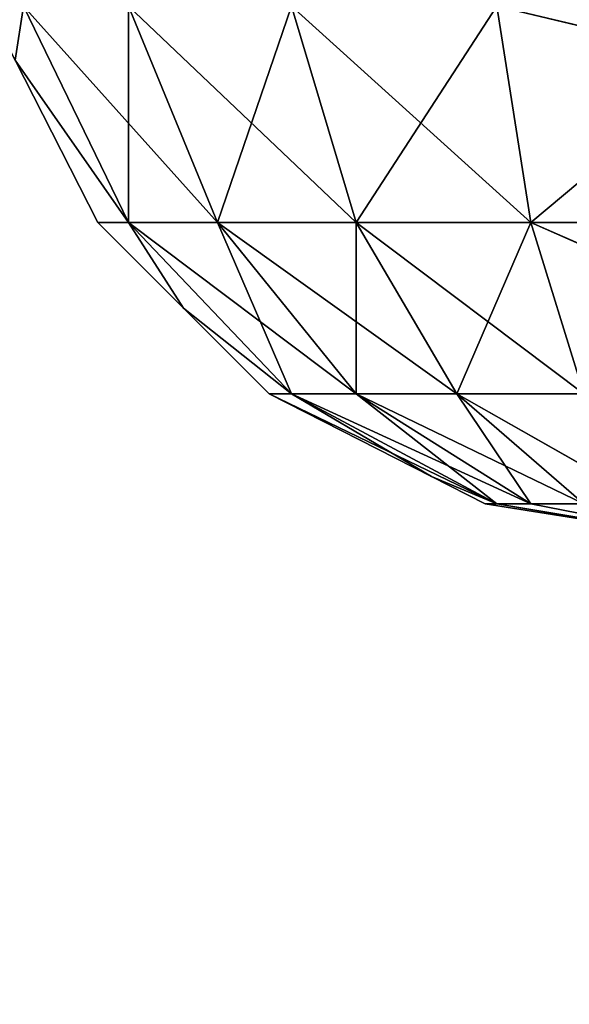
# Model space of a CAD drawing. Extents: x -2265 to 1927, y -1642 to 1783.
# Drawn here: x -298 to -280, y -85 to -54 of the extents above; entities that cross this region are included whole.
import ezdxf

# ---------------------------------------------------------------- set-up
doc = ezdxf.new("R2010")
doc.units = 0
doc.header["$LTSCALE"] = 25.4
doc.layers.get('0').update_dxf_attribs({"linetype": 'CONTINUOUS'})
doc.layers.get('DEFPOINTS').update_dxf_attribs({"linetype": 'CONTINUOUS'})
doc.styles.add('TAHOMA', font='txt')
doc.dimstyles.new('DIMSTYLE1', dxfattribs={"dimtxt": 1, "dimasz": 12.7, "dimexe": 12.7, "dimexo": 12.7, "dimgap": 2.54, "dimtad": 0, "dimtih": 1, "dimtoh": 1, "dimdec": 0, "dimzin": 0, "dimtxsty": 'TAHOMA', "dimblk": 'ARCHTICK', "dimcen": 0.09, "dimazin": 3, "dimtfac": 1, "dimtdec": 4, "dimtofl": 0, "dimtmove": 0, "dimatfit": 3, "dimtolj": 1, "dimtzin": 0})

# ---------------------------------------------------------------- blocks, each defined once
blk = doc.blocks.new('____004186_STL')
at = {"color": 0}
for p, q in [((1520.109, -1706.258, 894.169), (1520.387, -1704.521, 886.821)), ((1520.109, -1706.258, 894.169), (1520.387, -1704.521, 886.821)), ((1520.387, -1704.521, 991.516), (1520.109, -1706.258, 984.169)), ((1520.387, -1704.521, 991.516), (1520.109, -1706.258, 984.169)), ((1523.764, -1711.49, 887.919), (1520.387, -1704.521, 886.821)), ((1523.764, -1711.49, 887.919), (1520.387, -1704.521, 886.821)), ((1523.764, -1711.49, 990.419), (1520.387, -1704.521, 991.516)), ((1520.387, -1704.521, 991.516), (1526.637, -1711.49, 996.057)), ((1520.387, -1704.521, 991.516), (1526.637, -1711.49, 996.057)), ((1523.764, -1711.49, 990.419), (1520.387, -1704.521, 991.516)), ((1526.637, -1711.49, 882.28), (1523.764, -1704.521, 880.193)), ((1523.764, -1704.521, 880.193), (1523.764, -1711.49, 887.919)), ((1523.764, -1704.521, 880.193), (1523.764, -1711.49, 887.919)), ((1526.637, -1711.49, 882.28), (1523.764, -1704.521, 880.193)), ((1526.637, -1711.49, 996.057), (1523.764, -1704.521, 998.144)), ((1523.764, -1704.521, 998.144), (1531.112, -1711.49, 1000.531)), ((1523.764, -1704.521, 998.144), (1531.112, -1711.49, 1000.531)), ((1526.637, -1711.49, 996.057), (1523.764, -1704.521, 998.144)), ((1529.025, -1704.521, 874.933), (1526.637, -1711.49, 882.28)), ((1529.025, -1704.521, 874.933), (1526.637, -1711.49, 882.28)), ((1531.112, -1711.49, 877.806), (1529.025, -1704.521, 874.933)), ((1531.112, -1711.49, 877.806), (1529.025, -1704.521, 874.933)), ((1531.112, -1711.49, 1000.531), (1529.025, -1704.521, 1003.404)), ((1529.025, -1704.521, 1003.404), (1536.75, -1711.49, 1003.404)), ((1529.025, -1704.521, 1003.404), (1536.75, -1711.49, 1003.404)), ((1531.112, -1711.49, 1000.531), (1529.025, -1704.521, 1003.404)), ((1535.653, -1704.521, 871.556), (1531.112, -1711.49, 877.806)), ((1535.653, -1704.521, 871.556), (1531.112, -1711.49, 877.806)), ((1535.653, -1704.521, 871.556), (1543, -1706.258, 871.277)), ((1536.75, -1711.49, 874.933), (1535.653, -1704.521, 871.556)), ((1535.653, -1704.521, 871.556), (1543, -1706.258, 871.277)), ((1536.75, -1711.49, 874.933), (1535.653, -1704.521, 871.556)), ((1536.75, -1711.49, 1003.404), (1535.653, -1704.521, 1006.781)), ((1543, -1706.258, 1007.06), (1535.653, -1704.521, 1006.781)), ((1536.75, -1711.49, 1003.404), (1535.653, -1704.521, 1006.781)), ((1543, -1706.258, 1007.06), (1535.653, -1704.521, 1006.781)), ((1522.775, -1711.49, 894.169), (1520.109, -1706.258, 894.169)), ((1520.109, -1706.258, 894.169), (1523.764, -1711.49, 887.919)), ((1520.109, -1706.258, 894.169), (1523.764, -1711.49, 887.919)), ((1522.775, -1711.49, 984.169), (1520.109, -1706.258, 894.169)), ((1522.775, -1711.49, 894.169), (1520.109, -1706.258, 894.169)), ((1522.775, -1711.49, 984.169), (1520.109, -1706.258, 894.169)), ((1522.775, -1711.49, 984.169), (1520.109, -1706.258, 984.169)), ((1520.109, -1706.258, 984.169), (1523.764, -1711.49, 990.419)), ((1520.109, -1706.258, 984.169), (1523.764, -1711.49, 990.419)), ((1522.775, -1711.49, 984.169), (1520.109, -1706.258, 984.169)), ((1543, -1706.258, 871.277), (1536.75, -1711.49, 874.933)), ((1543, -1706.258, 871.277), (1536.75, -1711.49, 874.933)), ((1543, -1706.258, 1007.06), (1536.75, -1711.49, 1003.404)), ((1543, -1706.258, 1007.06), (1536.75, -1711.49, 1003.404)), ((1525.54, -1714.255, 894.169), (1522.775, -1711.49, 894.169)), ((1522.775, -1711.49, 894.169), (1523.764, -1711.49, 887.919)), ((1522.775, -1711.49, 894.169), (1523.764, -1711.49, 887.919)), ((1525.54, -1714.255, 984.169), (1522.775, -1711.49, 894.169)), ((1525.54, -1714.255, 894.169), (1522.775, -1711.49, 894.169)), ((1525.54, -1714.255, 984.169), (1522.775, -1711.49, 894.169)), ((1525.54, -1714.255, 984.169), (1522.775, -1711.49, 984.169)), ((1522.775, -1711.49, 984.169), (1522.775, -1711.49, 894.169)), ((1522.775, -1711.49, 984.169), (1522.775, -1711.49, 894.169)), ((1522.775, -1711.49, 984.169), (1523.764, -1711.49, 990.419)), ((1522.775, -1711.49, 984.169), (1523.764, -1711.49, 990.419)), ((1525.54, -1714.255, 984.169), (1522.775, -1711.49, 984.169)), ((1525.54, -1714.255, 894.169), (1523.764, -1711.49, 887.919)), ((1523.764, -1711.49, 887.919), (1529.025, -1717.021, 889.628)), ((1526.637, -1711.49, 882.28), (1523.764, -1711.49, 887.919)), ((1526.637, -1711.49, 882.28), (1523.764, -1711.49, 887.919)), ((1523.764, -1711.49, 887.919), (1529.025, -1717.021, 889.628)), ((1525.54, -1714.255, 894.169), (1523.764, -1711.49, 887.919)), ((1523.764, -1711.49, 990.419), (1525.54, -1714.255, 984.169)), ((1529.025, -1717.021, 988.71), (1523.764, -1711.49, 990.419)), ((1523.764, -1711.49, 990.419), (1525.54, -1714.255, 984.169)), ((1523.764, -1711.49, 990.419), (1526.637, -1711.49, 996.057)), ((1523.764, -1711.49, 990.419), (1526.637, -1711.49, 996.057)), ((1523.764, -1711.49, 990.419), (1531.112, -1717.021, 992.806)), ((1523.764, -1711.49, 990.419), (1531.112, -1717.021, 992.806)), ((1529.025, -1717.021, 988.71), (1523.764, -1711.49, 990.419)), ((1531.112, -1711.49, 877.806), (1526.637, -1711.49, 882.28)), ((1531.112, -1711.49, 877.806), (1526.637, -1711.49, 882.28)), ((1531.112, -1717.021, 885.531), (1526.637, -1711.49, 882.28)), ((1526.637, -1711.49, 882.28), (1529.025, -1717.021, 889.628)), ((1526.637, -1711.49, 882.28), (1529.025, -1717.021, 889.628)), ((1531.112, -1717.021, 885.531), (1526.637, -1711.49, 882.28)), ((1531.112, -1717.021, 992.806), (1526.637, -1711.49, 996.057)), ((1526.637, -1711.49, 996.057), (1531.112, -1711.49, 1000.531)), ((1526.637, -1711.49, 996.057), (1531.112, -1711.49, 1000.531)), ((1526.637, -1711.49, 996.057), (1534.363, -1717.021, 996.057)), ((1526.637, -1711.49, 996.057), (1534.363, -1717.021, 996.057)), ((1531.112, -1717.021, 992.806), (1526.637, -1711.49, 996.057)), ((1536.75, -1711.49, 874.933), (1531.112, -1711.49, 877.806)), ((1536.75, -1711.49, 874.933), (1531.112, -1711.49, 877.806)), ((1534.363, -1717.021, 882.28), (1531.112, -1711.49, 877.806)), ((1531.112, -1711.49, 877.806), (1531.112, -1717.021, 885.531)), ((1531.112, -1711.49, 877.806), (1531.112, -1717.021, 885.531)), ((1534.363, -1717.021, 882.28), (1531.112, -1711.49, 877.806)), ((1534.363, -1717.021, 996.057), (1531.112, -1711.49, 1000.531)), ((1531.112, -1711.49, 1000.531), (1536.75, -1711.49, 1003.404)), ((1531.112, -1711.49, 1000.531), (1536.75, -1711.49, 1003.404)), ((1531.112, -1711.49, 1000.531), (1538.459, -1717.021, 998.144)), ((1531.112, -1711.49, 1000.531), (1538.459, -1717.021, 998.144)), ((1534.363, -1717.021, 996.057), (1531.112, -1711.49, 1000.531)), ((1536.75, -1711.49, 874.933), (1534.363, -1717.021, 882.28)), ((1536.75, -1711.49, 874.933), (1534.363, -1717.021, 882.28)), ((1536.75, -1711.49, 874.933), (1543, -1714.255, 876.709)), ((1538.459, -1717.021, 880.193), (1536.75, -1711.49, 874.933)), ((1543, -1711.49, 873.943), (1536.75, -1711.49, 874.933)), ((1543, -1711.49, 873.943), (1536.75, -1711.49, 874.933)), ((1536.75, -1711.49, 874.933), (1543, -1714.255, 876.709)), ((1538.459, -1717.021, 880.193), (1536.75, -1711.49, 874.933)), ((1543, -1714.255, 1001.629), (1536.75, -1711.49, 1003.404)), ((1536.75, -1711.49, 1003.404), (1538.459, -1717.021, 998.144)), ((1536.75, -1711.49, 1003.404), (1538.459, -1717.021, 998.144)), ((1543, -1711.49, 1004.394), (1536.75, -1711.49, 1003.404)), ((1543, -1714.255, 1001.629), (1536.75, -1711.49, 1003.404)), ((1543, -1711.49, 1004.394), (1536.75, -1711.49, 1003.404)), ((1528.305, -1717.021, 894.169), (1525.54, -1714.255, 894.169)), ((1525.54, -1714.255, 894.169), (1529.025, -1717.021, 889.628)), ((1525.54, -1714.255, 894.169), (1529.025, -1717.021, 889.628)), ((1528.305, -1717.021, 984.169), (1525.54, -1714.255, 894.169)), ((1528.305, -1717.021, 894.169), (1525.54, -1714.255, 894.169)), ((1528.305, -1717.021, 984.169), (1525.54, -1714.255, 894.169)), ((1528.305, -1717.021, 984.169), (1525.54, -1714.255, 984.169)), ((1525.54, -1714.255, 984.169), (1525.54, -1714.255, 894.169)), ((1525.54, -1714.255, 984.169), (1525.54, -1714.255, 894.169)), ((1525.54, -1714.255, 984.169), (1529.025, -1717.021, 988.71)), ((1525.54, -1714.255, 984.169), (1529.025, -1717.021, 988.71)), ((1528.305, -1717.021, 984.169), (1525.54, -1714.255, 984.169)), ((1533.538, -1719.687, 894.169), (1528.305, -1717.021, 894.169)), ((1528.305, -1717.021, 894.169), (1529.025, -1717.021, 889.628)), ((1528.305, -1717.021, 894.169), (1529.025, -1717.021, 889.628)), ((1533.538, -1719.687, 984.169), (1528.305, -1717.021, 894.169)), ((1533.538, -1719.687, 894.169), (1528.305, -1717.021, 894.169)), ((1533.538, -1719.687, 984.169), (1528.305, -1717.021, 894.169)), ((1533.538, -1719.687, 984.169), (1528.305, -1717.021, 984.169)), ((1528.305, -1717.021, 984.169), (1528.305, -1717.021, 894.169)), ((1528.305, -1717.021, 984.169), (1528.305, -1717.021, 894.169)), ((1528.305, -1717.021, 984.169), (1529.025, -1717.021, 988.71)), ((1528.305, -1717.021, 984.169), (1529.025, -1717.021, 988.71)), ((1528.305, -1717.021, 984.169), (1535.653, -1720.572, 986.556)), ((1528.305, -1717.021, 984.169), (1535.653, -1720.572, 986.556)), ((1533.538, -1719.687, 984.169), (1528.305, -1717.021, 984.169)), ((1533.538, -1719.687, 894.169), (1529.025, -1717.021, 889.628)), ((1529.025, -1717.021, 889.628), (1535.653, -1720.572, 891.781)), ((1533.538, -1719.687, 894.169), (1529.025, -1717.021, 889.628)), ((1531.112, -1717.021, 885.531), (1529.025, -1717.021, 889.628)), ((1531.112, -1717.021, 885.531), (1529.025, -1717.021, 889.628)), ((1529.025, -1717.021, 889.628), (1535.653, -1720.572, 891.781)), ((1535.653, -1720.572, 986.556), (1529.025, -1717.021, 988.71)), ((1529.025, -1717.021, 988.71), (1531.112, -1717.021, 992.806)), ((1529.025, -1717.021, 988.71), (1531.112, -1717.021, 992.806)), ((1529.025, -1717.021, 988.71), (1536.75, -1720.572, 988.71)), ((1529.025, -1717.021, 988.71), (1536.75, -1720.572, 988.71)), ((1535.653, -1720.572, 986.556), (1529.025, -1717.021, 988.71)), ((1534.363, -1717.021, 882.28), (1531.112, -1717.021, 885.531)), ((1534.363, -1717.021, 882.28), (1531.112, -1717.021, 885.531)), ((1536.75, -1720.572, 889.628), (1531.112, -1717.021, 885.531)), ((1531.112, -1717.021, 885.531), (1535.653, -1720.572, 891.781)), ((1531.112, -1717.021, 885.531), (1535.653, -1720.572, 891.781)), ((1536.75, -1720.572, 889.628), (1531.112, -1717.021, 885.531)), ((1536.75, -1720.572, 988.71), (1531.112, -1717.021, 992.806)), ((1531.112, -1717.021, 992.806), (1534.363, -1717.021, 996.057)), ((1531.112, -1717.021, 992.806), (1534.363, -1717.021, 996.057)), ((1531.112, -1717.021, 992.806), (1538.459, -1720.572, 990.419)), ((1531.112, -1717.021, 992.806), (1538.459, -1720.572, 990.419)), ((1536.75, -1720.572, 988.71), (1531.112, -1717.021, 992.806)), ((1538.459, -1717.021, 880.193), (1534.363, -1717.021, 882.28)), ((1538.459, -1717.021, 880.193), (1534.363, -1717.021, 882.28)), ((1538.459, -1720.572, 887.919), (1534.363, -1717.021, 882.28)), ((1534.363, -1717.021, 882.28), (1536.75, -1720.572, 889.628)), ((1534.363, -1717.021, 882.28), (1536.75, -1720.572, 889.628)), ((1538.459, -1720.572, 887.919), (1534.363, -1717.021, 882.28)), ((1538.459, -1720.572, 990.419), (1534.363, -1717.021, 996.057)), ((1534.363, -1717.021, 996.057), (1538.459, -1717.021, 998.144)), ((1534.363, -1717.021, 996.057), (1538.459, -1717.021, 998.144)), ((1534.363, -1717.021, 996.057), (1540.613, -1720.572, 991.516)), ((1534.363, -1717.021, 996.057), (1540.613, -1720.572, 991.516)), ((1538.459, -1720.572, 990.419), (1534.363, -1717.021, 996.057)), ((1535.275, -1720.572, 894.169), (1533.538, -1719.687, 894.169)), ((1533.538, -1719.687, 894.169), (1535.653, -1720.572, 891.781)), ((1533.538, -1719.687, 894.169), (1535.653, -1720.572, 891.781)), ((1535.275, -1720.572, 984.169), (1533.538, -1719.687, 894.169)), ((1535.275, -1720.572, 894.169), (1533.538, -1719.687, 894.169)), ((1535.275, -1720.572, 984.169), (1533.538, -1719.687, 894.169)), ((1535.275, -1720.572, 984.169), (1533.538, -1719.687, 984.169)), ((1533.538, -1719.687, 984.169), (1533.538, -1719.687, 894.169)), ((1533.538, -1719.687, 984.169), (1533.538, -1719.687, 894.169)), ((1533.538, -1719.687, 984.169), (1535.653, -1720.572, 986.556)), ((1533.538, -1719.687, 984.169), (1535.653, -1720.572, 986.556)), ((1535.275, -1720.572, 984.169), (1533.538, -1719.687, 984.169)), ((1543, -1721.796, 894.169), (1535.275, -1720.572, 894.169)), ((1535.275, -1720.572, 894.169), (1535.653, -1720.572, 891.781)), ((1535.275, -1720.572, 894.169), (1535.653, -1720.572, 891.781)), ((1543, -1721.796, 984.169), (1535.275, -1720.572, 894.169)), ((1543, -1721.796, 894.169), (1535.275, -1720.572, 894.169)), ((1543, -1721.796, 984.169), (1535.275, -1720.572, 894.169)), ((1543, -1721.796, 984.169), (1535.275, -1720.572, 984.169)), ((1535.275, -1720.572, 984.169), (1535.275, -1720.572, 894.169)), ((1535.275, -1720.572, 984.169), (1535.275, -1720.572, 894.169)), ((1535.653, -1720.572, 986.556), (1535.275, -1720.572, 984.169)), ((1543, -1721.796, 984.169), (1535.275, -1720.572, 984.169)), ((1535.653, -1720.572, 986.556), (1535.275, -1720.572, 984.169)), ((1535.653, -1720.572, 891.781), (1543, -1721.796, 894.169)), ((1536.75, -1720.572, 889.628), (1535.653, -1720.572, 891.781)), ((1536.75, -1720.572, 889.628), (1535.653, -1720.572, 891.781)), ((1535.653, -1720.572, 891.781), (1543, -1721.796, 894.169)), ((1543, -1721.796, 984.169), (1535.653, -1720.572, 986.556)), ((1535.653, -1720.572, 986.556), (1536.75, -1720.572, 988.71)), ((1535.653, -1720.572, 986.556), (1536.75, -1720.572, 988.71)), ((1543, -1721.796, 984.169), (1535.653, -1720.572, 986.556)), ((1538.459, -1720.572, 887.919), (1536.75, -1720.572, 889.628)), ((1538.459, -1720.572, 887.919), (1536.75, -1720.572, 889.628)), ((1543, -1721.796, 894.169), (1536.75, -1720.572, 889.628)), ((1543, -1721.796, 894.169), (1536.75, -1720.572, 889.628)), ((1543, -1721.796, 984.169), (1536.75, -1720.572, 988.71)), ((1536.75, -1720.572, 988.71), (1538.459, -1720.572, 990.419)), ((1536.75, -1720.572, 988.71), (1538.459, -1720.572, 990.419)), ((1543, -1721.796, 984.169), (1536.75, -1720.572, 988.71))]:
    blk.add_line(p, q, dxfattribs=at)
at = {"color": 254}
mesh = blk.add_polyface(dxfattribs=at)
corners = [(2238, -16.354, 530.169), (1518, -16.354, 530.169), (18, -1786.354, 530.169)]
mesh.append_faces([[corners[k] for k in face] for face in [(0, 1, 2)]], dxfattribs={"color": 254})
mesh = blk.add_polyface(dxfattribs=at)
corners = [(3738, -1516.354, 530.169), (2238, -16.354, 530.169), (18, -1786.354, 530.169)]
mesh.append_faces([[corners[k] for k in face] for face in [(0, 1, 2)]], dxfattribs={"color": 254})
mesh = blk.add_polyface(dxfattribs=at)
corners = [(3738, -1516.354, 530.069), (18, -1786.354, 530.069), (1518, -16.354, 530.069)]
mesh.append_faces([[corners[k] for k in face] for face in [(0, 1, 2)]], dxfattribs={"color": 254})
mesh = blk.add_polyface(dxfattribs=at)
corners = [(3738, -1516.354, 530.169), (18, -1786.354, 530.169), (3738, -1786.354, 530.169)]
mesh.append_faces([[corners[k] for k in face] for face in [(0, 1, 2)]], dxfattribs={"color": 254})
mesh = blk.add_polyface(dxfattribs=at)
corners = [(3738, -1786.354, 530.069), (18, -1786.354, 530.069), (3738, -1516.354, 530.069)]
mesh.append_faces([[corners[k] for k in face] for face in [(0, 1, 2)]], dxfattribs={"color": 254})
at = {"color": 35}
mesh = blk.add_polyface(dxfattribs=at)
corners = [(1520.387, -1704.521, 886.821), (1520.109, -1706.258, 894.169), (1519.224, -1704.521, 894.169)]
mesh.append_faces([[corners[k] for k in face] for face in [(0, 1, 2)]], dxfattribs={"color": 35})
mesh = blk.add_polyface(dxfattribs=at)
corners = [(1519.224, -1704.521, 984.169), (1520.109, -1706.258, 984.169), (1520.387, -1704.521, 991.516)]
mesh.append_faces([[corners[k] for k in face] for face in [(0, 1, 2)]], dxfattribs={"color": 35})
mesh = blk.add_polyface(dxfattribs=at)
corners = [(1520.387, -1704.521, 886.821), (1523.764, -1711.49, 887.919), (1520.109, -1706.258, 894.169)]
mesh.append_faces([[corners[k] for k in face] for face in [(0, 1, 2)]], dxfattribs={"color": 35})
mesh = blk.add_polyface(dxfattribs=at)
corners = [(1520.387, -1704.521, 991.516), (1520.109, -1706.258, 984.169), (1523.764, -1711.49, 990.419)]
mesh.append_faces([[corners[k] for k in face] for face in [(0, 1, 2)]], dxfattribs={"color": 35})
mesh = blk.add_polyface(dxfattribs=at)
corners = [(1523.764, -1704.521, 880.193), (1523.764, -1711.49, 887.919), (1520.387, -1704.521, 886.821)]
mesh.append_faces([[corners[k] for k in face] for face in [(0, 1, 2)]], dxfattribs={"color": 35})
mesh = blk.add_polyface(dxfattribs=at)
corners = [(1520.387, -1704.521, 991.516), (1526.637, -1711.49, 996.057), (1523.764, -1704.521, 998.144)]
mesh.append_faces([[corners[k] for k in face] for face in [(0, 1, 2)]], dxfattribs={"color": 35})
mesh = blk.add_polyface(dxfattribs=at)
corners = [(1520.387, -1704.521, 991.516), (1523.764, -1711.49, 990.419), (1526.637, -1711.49, 996.057)]
mesh.append_faces([[corners[k] for k in face] for face in [(0, 1, 2)]], dxfattribs={"color": 35})
mesh = blk.add_polyface(dxfattribs=at)
corners = [(1529.025, -1704.521, 874.933), (1526.637, -1711.49, 882.28), (1523.764, -1704.521, 880.193)]
mesh.append_faces([[corners[k] for k in face] for face in [(0, 1, 2)]], dxfattribs={"color": 35})
mesh = blk.add_polyface(dxfattribs=at)
corners = [(1523.764, -1704.521, 880.193), (1526.637, -1711.49, 882.28), (1523.764, -1711.49, 887.919)]
mesh.append_faces([[corners[k] for k in face] for face in [(0, 1, 2)]], dxfattribs={"color": 35})
mesh = blk.add_polyface(dxfattribs=at)
corners = [(1531.112, -1711.49, 1000.531), (1529.025, -1704.521, 1003.404), (1523.764, -1704.521, 998.144)]
mesh.append_faces([[corners[k] for k in face] for face in [(0, 1, 2)]], dxfattribs={"color": 35})
mesh = blk.add_polyface(dxfattribs=at)
corners = [(1523.764, -1704.521, 998.144), (1526.637, -1711.49, 996.057), (1531.112, -1711.49, 1000.531)]
mesh.append_faces([[corners[k] for k in face] for face in [(0, 1, 2)]], dxfattribs={"color": 35})
mesh = blk.add_polyface(dxfattribs=at)
corners = [(1529.025, -1704.521, 874.933), (1531.112, -1711.49, 877.806), (1526.637, -1711.49, 882.28)]
mesh.append_faces([[corners[k] for k in face] for face in [(0, 1, 2)]], dxfattribs={"color": 35})
mesh = blk.add_polyface(dxfattribs=at)
corners = [(1535.653, -1704.521, 871.556), (1531.112, -1711.49, 877.806), (1529.025, -1704.521, 874.933)]
mesh.append_faces([[corners[k] for k in face] for face in [(0, 1, 2)]], dxfattribs={"color": 35})
mesh = blk.add_polyface(dxfattribs=at)
corners = [(1536.75, -1711.49, 1003.404), (1535.653, -1704.521, 1006.781), (1529.025, -1704.521, 1003.404)]
mesh.append_faces([[corners[k] for k in face] for face in [(0, 1, 2)]], dxfattribs={"color": 35})
mesh = blk.add_polyface(dxfattribs=at)
corners = [(1536.75, -1711.49, 1003.404), (1529.025, -1704.521, 1003.404), (1531.112, -1711.49, 1000.531)]
mesh.append_faces([[corners[k] for k in face] for face in [(0, 1, 2)]], dxfattribs={"color": 35})
mesh = blk.add_polyface(dxfattribs=at)
corners = [(1536.75, -1711.49, 874.933), (1531.112, -1711.49, 877.806), (1535.653, -1704.521, 871.556)]
mesh.append_faces([[corners[k] for k in face] for face in [(0, 1, 2)]], dxfattribs={"color": 35})
mesh = blk.add_polyface(dxfattribs=at)
corners = [(1543, -1706.258, 871.277), (1536.75, -1711.49, 874.933), (1535.653, -1704.521, 871.556)]
mesh.append_faces([[corners[k] for k in face] for face in [(0, 1, 2)]], dxfattribs={"color": 35})
mesh = blk.add_polyface(dxfattribs=at)
corners = [(1543, -1706.258, 871.277), (1535.653, -1704.521, 871.556), (1543, -1704.521, 870.392)]
mesh.append_faces([[corners[k] for k in face] for face in [(0, 1, 2)]], dxfattribs={"color": 35})
mesh = blk.add_polyface(dxfattribs=at)
corners = [(1543, -1706.258, 1007.06), (1535.653, -1704.521, 1006.781), (1536.75, -1711.49, 1003.404)]
mesh.append_faces([[corners[k] for k in face] for face in [(0, 1, 2)]], dxfattribs={"color": 35})
mesh = blk.add_polyface(dxfattribs=at)
corners = [(1543, -1704.521, 1007.945), (1535.653, -1704.521, 1006.781), (1543, -1706.258, 1007.06)]
mesh.append_faces([[corners[k] for k in face] for face in [(0, 1, 2)]], dxfattribs={"color": 35})
mesh = blk.add_polyface(dxfattribs=at)
corners = [(1520.109, -1706.258, 894.169), (1523.764, -1711.49, 887.919), (1522.775, -1711.49, 894.169)]
mesh.append_faces([[corners[k] for k in face] for face in [(0, 1, 2)]], dxfattribs={"color": 35})
mesh = blk.add_polyface(dxfattribs=at)
corners = [(1520.109, -1706.258, 894.169), (1522.775, -1711.49, 894.169), (1522.775, -1711.49, 984.169)]
mesh.append_faces([[corners[k] for k in face] for face in [(0, 1, 2)]], dxfattribs={"color": 35})
mesh = blk.add_polyface(dxfattribs=at)
corners = [(1520.109, -1706.258, 894.169), (1522.775, -1711.49, 984.169), (1520.109, -1706.258, 984.169)]
mesh.append_faces([[corners[k] for k in face] for face in [(0, 1, 2)]], dxfattribs={"color": 35})
mesh = blk.add_polyface(dxfattribs=at)
corners = [(1520.109, -1706.258, 984.169), (1522.775, -1711.49, 984.169), (1523.764, -1711.49, 990.419)]
mesh.append_faces([[corners[k] for k in face] for face in [(0, 1, 2)]], dxfattribs={"color": 35})
mesh = blk.add_polyface(dxfattribs=at)
corners = [(1543, -1711.49, 873.943), (1536.75, -1711.49, 874.933), (1543, -1706.258, 871.277)]
mesh.append_faces([[corners[k] for k in face] for face in [(0, 1, 2)]], dxfattribs={"color": 35})
mesh = blk.add_polyface(dxfattribs=at)
corners = [(1543, -1706.258, 1007.06), (1536.75, -1711.49, 1003.404), (1543, -1711.49, 1004.394)]
mesh.append_faces([[corners[k] for k in face] for face in [(0, 1, 2)]], dxfattribs={"color": 35})
mesh = blk.add_polyface(dxfattribs=at)
corners = [(1522.775, -1711.49, 894.169), (1523.764, -1711.49, 887.919), (1525.54, -1714.255, 894.169)]
mesh.append_faces([[corners[k] for k in face] for face in [(0, 1, 2)]], dxfattribs={"color": 35})
mesh = blk.add_polyface(dxfattribs=at)
corners = [(1525.54, -1714.255, 984.169), (1522.775, -1711.49, 894.169), (1525.54, -1714.255, 894.169)]
mesh.append_faces([[corners[k] for k in face] for face in [(0, 1, 2)]], dxfattribs={"color": 35})
mesh = blk.add_polyface(dxfattribs=at)
corners = [(1522.775, -1711.49, 984.169), (1522.775, -1711.49, 894.169), (1525.54, -1714.255, 984.169)]
mesh.append_faces([[corners[k] for k in face] for face in [(0, 1, 2)]], dxfattribs={"color": 35})
mesh = blk.add_polyface(dxfattribs=at)
corners = [(1523.764, -1711.49, 990.419), (1522.775, -1711.49, 984.169), (1525.54, -1714.255, 984.169)]
mesh.append_faces([[corners[k] for k in face] for face in [(0, 1, 2)]], dxfattribs={"color": 35})
mesh = blk.add_polyface(dxfattribs=at)
corners = [(1525.54, -1714.255, 894.169), (1523.764, -1711.49, 887.919), (1529.025, -1717.021, 889.628)]
mesh.append_faces([[corners[k] for k in face] for face in [(0, 1, 2)]], dxfattribs={"color": 35})
mesh = blk.add_polyface(dxfattribs=at)
corners = [(1529.025, -1717.021, 889.628), (1523.764, -1711.49, 887.919), (1526.637, -1711.49, 882.28)]
mesh.append_faces([[corners[k] for k in face] for face in [(0, 1, 2)]], dxfattribs={"color": 35})
mesh = blk.add_polyface(dxfattribs=at)
corners = [(1523.764, -1711.49, 990.419), (1525.54, -1714.255, 984.169), (1529.025, -1717.021, 988.71)]
mesh.append_faces([[corners[k] for k in face] for face in [(0, 1, 2)]], dxfattribs={"color": 35})
mesh = blk.add_polyface(dxfattribs=at)
corners = [(1526.637, -1711.49, 996.057), (1523.764, -1711.49, 990.419), (1531.112, -1717.021, 992.806)]
mesh.append_faces([[corners[k] for k in face] for face in [(0, 1, 2)]], dxfattribs={"color": 35})
mesh = blk.add_polyface(dxfattribs=at)
corners = [(1531.112, -1717.021, 992.806), (1523.764, -1711.49, 990.419), (1529.025, -1717.021, 988.71)]
mesh.append_faces([[corners[k] for k in face] for face in [(0, 1, 2)]], dxfattribs={"color": 35})
mesh = blk.add_polyface(dxfattribs=at)
corners = [(1531.112, -1717.021, 885.531), (1526.637, -1711.49, 882.28), (1531.112, -1711.49, 877.806)]
mesh.append_faces([[corners[k] for k in face] for face in [(0, 1, 2)]], dxfattribs={"color": 35})
mesh = blk.add_polyface(dxfattribs=at)
corners = [(1529.025, -1717.021, 889.628), (1526.637, -1711.49, 882.28), (1531.112, -1717.021, 885.531)]
mesh.append_faces([[corners[k] for k in face] for face in [(0, 1, 2)]], dxfattribs={"color": 35})
mesh = blk.add_polyface(dxfattribs=at)
corners = [(1531.112, -1711.49, 1000.531), (1526.637, -1711.49, 996.057), (1534.363, -1717.021, 996.057)]
mesh.append_faces([[corners[k] for k in face] for face in [(0, 1, 2)]], dxfattribs={"color": 35})
mesh = blk.add_polyface(dxfattribs=at)
corners = [(1526.637, -1711.49, 996.057), (1531.112, -1717.021, 992.806), (1534.363, -1717.021, 996.057)]
mesh.append_faces([[corners[k] for k in face] for face in [(0, 1, 2)]], dxfattribs={"color": 35})
mesh = blk.add_polyface(dxfattribs=at)
corners = [(1534.363, -1717.021, 882.28), (1531.112, -1711.49, 877.806), (1536.75, -1711.49, 874.933)]
mesh.append_faces([[corners[k] for k in face] for face in [(0, 1, 2)]], dxfattribs={"color": 35})
mesh = blk.add_polyface(dxfattribs=at)
corners = [(1531.112, -1717.021, 885.531), (1531.112, -1711.49, 877.806), (1534.363, -1717.021, 882.28)]
mesh.append_faces([[corners[k] for k in face] for face in [(0, 1, 2)]], dxfattribs={"color": 35})
mesh = blk.add_polyface(dxfattribs=at)
corners = [(1536.75, -1711.49, 1003.404), (1531.112, -1711.49, 1000.531), (1538.459, -1717.021, 998.144)]
mesh.append_faces([[corners[k] for k in face] for face in [(0, 1, 2)]], dxfattribs={"color": 35})
mesh = blk.add_polyface(dxfattribs=at)
corners = [(1531.112, -1711.49, 1000.531), (1534.363, -1717.021, 996.057), (1538.459, -1717.021, 998.144)]
mesh.append_faces([[corners[k] for k in face] for face in [(0, 1, 2)]], dxfattribs={"color": 35})
mesh = blk.add_polyface(dxfattribs=at)
corners = [(1534.363, -1717.021, 882.28), (1536.75, -1711.49, 874.933), (1538.459, -1717.021, 880.193)]
mesh.append_faces([[corners[k] for k in face] for face in [(0, 1, 2)]], dxfattribs={"color": 35})
mesh = blk.add_polyface(dxfattribs=at)
corners = [(1538.459, -1717.021, 880.193), (1536.75, -1711.49, 874.933), (1543, -1714.255, 876.709)]
mesh.append_faces([[corners[k] for k in face] for face in [(0, 1, 2)]], dxfattribs={"color": 35})
mesh = blk.add_polyface(dxfattribs=at)
corners = [(1543, -1714.255, 876.709), (1536.75, -1711.49, 874.933), (1543, -1711.49, 873.943)]
mesh.append_faces([[corners[k] for k in face] for face in [(0, 1, 2)]], dxfattribs={"color": 35})
mesh = blk.add_polyface(dxfattribs=at)
corners = [(1536.75, -1711.49, 1003.404), (1538.459, -1717.021, 998.144), (1543, -1714.255, 1001.629)]
mesh.append_faces([[corners[k] for k in face] for face in [(0, 1, 2)]], dxfattribs={"color": 35})
mesh = blk.add_polyface(dxfattribs=at)
corners = [(1543, -1711.49, 1004.394), (1536.75, -1711.49, 1003.404), (1543, -1714.255, 1001.629)]
mesh.append_faces([[corners[k] for k in face] for face in [(0, 1, 2)]], dxfattribs={"color": 35})
mesh = blk.add_polyface(dxfattribs=at)
corners = [(1525.54, -1714.255, 894.169), (1529.025, -1717.021, 889.628), (1528.305, -1717.021, 894.169)]
mesh.append_faces([[corners[k] for k in face] for face in [(0, 1, 2)]], dxfattribs={"color": 35})
mesh = blk.add_polyface(dxfattribs=at)
corners = [(1525.54, -1714.255, 894.169), (1528.305, -1717.021, 894.169), (1528.305, -1717.021, 984.169)]
mesh.append_faces([[corners[k] for k in face] for face in [(0, 1, 2)]], dxfattribs={"color": 35})
mesh = blk.add_polyface(dxfattribs=at)
corners = [(1525.54, -1714.255, 894.169), (1528.305, -1717.021, 984.169), (1525.54, -1714.255, 984.169)]
mesh.append_faces([[corners[k] for k in face] for face in [(0, 1, 2)]], dxfattribs={"color": 35})
mesh = blk.add_polyface(dxfattribs=at)
corners = [(1525.54, -1714.255, 984.169), (1528.305, -1717.021, 984.169), (1529.025, -1717.021, 988.71)]
mesh.append_faces([[corners[k] for k in face] for face in [(0, 1, 2)]], dxfattribs={"color": 35})
mesh = blk.add_polyface(dxfattribs=at)
corners = [(1528.305, -1717.021, 894.169), (1529.025, -1717.021, 889.628), (1533.538, -1719.687, 894.169)]
mesh.append_faces([[corners[k] for k in face] for face in [(0, 1, 2)]], dxfattribs={"color": 35})
mesh = blk.add_polyface(dxfattribs=at)
corners = [(1533.538, -1719.687, 984.169), (1528.305, -1717.021, 894.169), (1533.538, -1719.687, 894.169)]
mesh.append_faces([[corners[k] for k in face] for face in [(0, 1, 2)]], dxfattribs={"color": 35})
mesh = blk.add_polyface(dxfattribs=at)
corners = [(1528.305, -1717.021, 984.169), (1528.305, -1717.021, 894.169), (1533.538, -1719.687, 984.169)]
mesh.append_faces([[corners[k] for k in face] for face in [(0, 1, 2)]], dxfattribs={"color": 35})
mesh = blk.add_polyface(dxfattribs=at)
corners = [(1529.025, -1717.021, 988.71), (1528.305, -1717.021, 984.169), (1535.653, -1720.572, 986.556)]
mesh.append_faces([[corners[k] for k in face] for face in [(0, 1, 2)]], dxfattribs={"color": 35})
mesh = blk.add_polyface(dxfattribs=at)
corners = [(1535.653, -1720.572, 986.556), (1528.305, -1717.021, 984.169), (1533.538, -1719.687, 984.169)]
mesh.append_faces([[corners[k] for k in face] for face in [(0, 1, 2)]], dxfattribs={"color": 35})
mesh = blk.add_polyface(dxfattribs=at)
corners = [(1533.538, -1719.687, 894.169), (1529.025, -1717.021, 889.628), (1535.653, -1720.572, 891.781)]
mesh.append_faces([[corners[k] for k in face] for face in [(0, 1, 2)]], dxfattribs={"color": 35})
mesh = blk.add_polyface(dxfattribs=at)
corners = [(1535.653, -1720.572, 891.781), (1529.025, -1717.021, 889.628), (1531.112, -1717.021, 885.531)]
mesh.append_faces([[corners[k] for k in face] for face in [(0, 1, 2)]], dxfattribs={"color": 35})
mesh = blk.add_polyface(dxfattribs=at)
corners = [(1531.112, -1717.021, 992.806), (1529.025, -1717.021, 988.71), (1536.75, -1720.572, 988.71)]
mesh.append_faces([[corners[k] for k in face] for face in [(0, 1, 2)]], dxfattribs={"color": 35})
mesh = blk.add_polyface(dxfattribs=at)
corners = [(1529.025, -1717.021, 988.71), (1535.653, -1720.572, 986.556), (1536.75, -1720.572, 988.71)]
mesh.append_faces([[corners[k] for k in face] for face in [(0, 1, 2)]], dxfattribs={"color": 35})
mesh = blk.add_polyface(dxfattribs=at)
corners = [(1536.75, -1720.572, 889.628), (1531.112, -1717.021, 885.531), (1534.363, -1717.021, 882.28)]
mesh.append_faces([[corners[k] for k in face] for face in [(0, 1, 2)]], dxfattribs={"color": 35})
mesh = blk.add_polyface(dxfattribs=at)
corners = [(1535.653, -1720.572, 891.781), (1531.112, -1717.021, 885.531), (1536.75, -1720.572, 889.628)]
mesh.append_faces([[corners[k] for k in face] for face in [(0, 1, 2)]], dxfattribs={"color": 35})
mesh = blk.add_polyface(dxfattribs=at)
corners = [(1534.363, -1717.021, 996.057), (1531.112, -1717.021, 992.806), (1538.459, -1720.572, 990.419)]
mesh.append_faces([[corners[k] for k in face] for face in [(0, 1, 2)]], dxfattribs={"color": 35})
mesh = blk.add_polyface(dxfattribs=at)
corners = [(1531.112, -1717.021, 992.806), (1536.75, -1720.572, 988.71), (1538.459, -1720.572, 990.419)]
mesh.append_faces([[corners[k] for k in face] for face in [(0, 1, 2)]], dxfattribs={"color": 35})
mesh = blk.add_polyface(dxfattribs=at)
corners = [(1538.459, -1720.572, 887.919), (1534.363, -1717.021, 882.28), (1538.459, -1717.021, 880.193)]
mesh.append_faces([[corners[k] for k in face] for face in [(0, 1, 2)]], dxfattribs={"color": 35})
mesh = blk.add_polyface(dxfattribs=at)
corners = [(1536.75, -1720.572, 889.628), (1534.363, -1717.021, 882.28), (1538.459, -1720.572, 887.919)]
mesh.append_faces([[corners[k] for k in face] for face in [(0, 1, 2)]], dxfattribs={"color": 35})
mesh = blk.add_polyface(dxfattribs=at)
corners = [(1538.459, -1717.021, 998.144), (1534.363, -1717.021, 996.057), (1540.613, -1720.572, 991.516)]
mesh.append_faces([[corners[k] for k in face] for face in [(0, 1, 2)]], dxfattribs={"color": 35})
mesh = blk.add_polyface(dxfattribs=at)
corners = [(1534.363, -1717.021, 996.057), (1538.459, -1720.572, 990.419), (1540.613, -1720.572, 991.516)]
mesh.append_faces([[corners[k] for k in face] for face in [(0, 1, 2)]], dxfattribs={"color": 35})
mesh = blk.add_polyface(dxfattribs=at)
corners = [(1533.538, -1719.687, 894.169), (1535.653, -1720.572, 891.781), (1535.275, -1720.572, 894.169)]
mesh.append_faces([[corners[k] for k in face] for face in [(0, 1, 2)]], dxfattribs={"color": 35})
mesh = blk.add_polyface(dxfattribs=at)
corners = [(1535.275, -1720.572, 984.169), (1533.538, -1719.687, 894.169), (1535.275, -1720.572, 894.169)]
mesh.append_faces([[corners[k] for k in face] for face in [(0, 1, 2)]], dxfattribs={"color": 35})
mesh = blk.add_polyface(dxfattribs=at)
corners = [(1533.538, -1719.687, 984.169), (1533.538, -1719.687, 894.169), (1535.275, -1720.572, 984.169)]
mesh.append_faces([[corners[k] for k in face] for face in [(0, 1, 2)]], dxfattribs={"color": 35})
mesh = blk.add_polyface(dxfattribs=at)
corners = [(1535.653, -1720.572, 986.556), (1533.538, -1719.687, 984.169), (1535.275, -1720.572, 984.169)]
mesh.append_faces([[corners[k] for k in face] for face in [(0, 1, 2)]], dxfattribs={"color": 35})
mesh = blk.add_polyface(dxfattribs=at)
corners = [(1535.275, -1720.572, 894.169), (1535.653, -1720.572, 891.781), (1543, -1721.796, 894.169)]
mesh.append_faces([[corners[k] for k in face] for face in [(0, 1, 2)]], dxfattribs={"color": 35})
mesh = blk.add_polyface(dxfattribs=at)
corners = [(1543, -1721.796, 984.169), (1535.275, -1720.572, 894.169), (1543, -1721.796, 894.169)]
mesh.append_faces([[corners[k] for k in face] for face in [(0, 1, 2)]], dxfattribs={"color": 35})
mesh = blk.add_polyface(dxfattribs=at)
corners = [(1535.275, -1720.572, 984.169), (1535.275, -1720.572, 894.169), (1543, -1721.796, 984.169)]
mesh.append_faces([[corners[k] for k in face] for face in [(0, 1, 2)]], dxfattribs={"color": 35})
mesh = blk.add_polyface(dxfattribs=at)
corners = [(1535.653, -1720.572, 986.556), (1535.275, -1720.572, 984.169), (1543, -1721.796, 984.169)]
mesh.append_faces([[corners[k] for k in face] for face in [(0, 1, 2)]], dxfattribs={"color": 35})
mesh = blk.add_polyface(dxfattribs=at)
corners = [(1543, -1721.796, 894.169), (1535.653, -1720.572, 891.781), (1536.75, -1720.572, 889.628)]
mesh.append_faces([[corners[k] for k in face] for face in [(0, 1, 2)]], dxfattribs={"color": 35})
mesh = blk.add_polyface(dxfattribs=at)
corners = [(1536.75, -1720.572, 988.71), (1535.653, -1720.572, 986.556), (1543, -1721.796, 984.169)]
mesh.append_faces([[corners[k] for k in face] for face in [(0, 1, 2)]], dxfattribs={"color": 35})
mesh = blk.add_polyface(dxfattribs=at)
corners = [(1543, -1721.796, 894.169), (1536.75, -1720.572, 889.628), (1538.459, -1720.572, 887.919)]
mesh.append_faces([[corners[k] for k in face] for face in [(0, 1, 2)]], dxfattribs={"color": 35})
mesh = blk.add_polyface(dxfattribs=at)
corners = [(1538.459, -1720.572, 990.419), (1536.75, -1720.572, 988.71), (1543, -1721.796, 984.169)]
mesh.append_faces([[corners[k] for k in face] for face in [(0, 1, 2)]], dxfattribs={"color": 35})
blk = doc.blocks.new('_ARCHTICK')
at = {"color": 0, "linetype": 'BYBLOCK', "const_width": 0.15}
blk.add_lwpolyline([(-0.5, -0.5), (0.5, 0.5)], dxfattribs=at)
blk = doc.blocks.new('*D4')
at = {"color": 0}
for p, q in [((47.3, 1635), (-2265.152, 1635)), ((-2252.452, 1635), (-2252.452, 3.061)), ((-2252.452, -1635), (-2252.452, -3.061)), ((47.3, -1635), (-2265.152, -1635))]:
    blk.add_line(p, q, dxfattribs=at)
at = {"layer": 'DEFPOINTS', "color": 0}
for p in [(60, 1635), (-2252.452, -1635), (60, -1635)]:
    blk.add_point(p, dxfattribs=at)
at = {"color": 0, "xscale": 12.7, "yscale": 12.7, "zscale": 12.7}
for p, rotation in [((-2252.452, 1635), 90), ((-2252.452, -1635), 270)]:
    blk.add_blockref('_ARCHTICK', p, dxfattribs=dict(at, rotation=rotation))
at = {"color": 0, "insert": (-2252.452, 0), "char_height": 1, "attachment_point": 5, "style": 'TAHOMA'}
blk.add_mtext('\\A1;3270mm', dxfattribs=at)

msp = doc.modelspace()

# ---------------------------------------------------------------- block references
at = {"color": 253}
msp.add_blockref('____004186_STL', (-1818, 1651.354, -530.069), dxfattribs=at)

# ---------------------------------------------------------------- dimensions: what is measured, and where the dimension line sits
at = {"color": 250}
dim = msp.add_linear_dim(base=(-2252.452, -1635, 0.1), p1=(60, 1635, 0.1), p2=(60, -1635, 0.1), angle=90, dimstyle='DIMSTYLE1', override={"dimtih": 1, "dimpost": 'mm'}, dxfattribs=at)
dim.commit()
dim.dimension.update_dxf_attribs({"geometry": '*D4', "text_midpoint": (-2252.452, 0, 0.1)})

doc.saveas('drawing.dxf')
